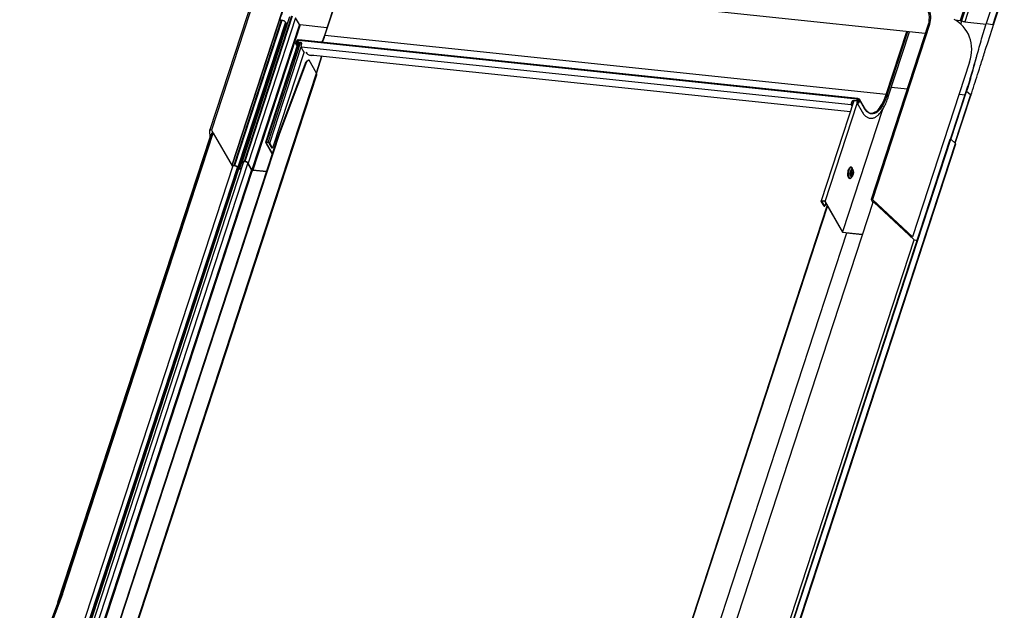
# Model space of a CAD drawing. Units: millimetres. Extents: x -23272466 to 44913, y -22484615 to 188.
# Drawn here: x -23269922 to -23269861, y -22484464 to -22484427 of the extents above; entities that cross this region are included whole.
import ezdxf

# ---------------------------------------------------------------- set-up
doc = ezdxf.new("R2010")
doc.units = ezdxf.units.MM
doc.linetypes.add('DASHED', pattern=[19.05, 12.7, -6.35])
doc.layers.add('KEYLITE FELT-BREATHER MEMBRANE', color=151, linetype='DASHED', lineweight=35)
doc.layers.add('KEYLITE INDICATIVE VIEW FLASHING 1', color=252, linetype='Continuous')

# ---------------------------------------------------------------- blocks, each defined once
blk = doc.blocks.new('BiLite TRF')
at = {"layer": 'KEYLITE INDICATIVE VIEW FLASHING 1', "linetype": 'Continuous'}
for p, q in [((14569.6, -10301.86), (14554.81, -10347.13)), ((14569.97, -10301.94), (14555.19, -10347.21)), ((14739.8, -10322.19), (14583.55, -10305.74)), ((14589.75, -10306.39), (14584.41, -10322.72)), ((14584.54, -10322.68), (14589.86, -10306.4)), ((14575.2, -10311.04), (14560.43, -10356.28)), ((14751.64, -10310.3), (14748.85, -10318.84)), ((14751.97, -10310.38), (14749.18, -10318.93)), ((14752.79, -10310.63), (14750, -10319.17)), ((14758.37, -10311.11), (14755.58, -10319.65)), ((14760.04, -10311.29), (14757.25, -10319.83)), ((14757.46, -10319.97), (14760.25, -10311.43)), ((14575.4, -10317.87), (14563.12, -10355.45)), ((14575.88, -10317.72), (14563.61, -10355.3)), ((14576.07, -10317.74), (14563.8, -10355.32)), ((14576.97, -10318.19), (14564.69, -10355.77)), ((14577.93, -10319.86), (14576.97, -10318.19)), ((14747.52, -10318.7), (14748.85, -10318.84)), ((14572.74, -10318.93), (14560.5, -10356.41)), ((14573.22, -10318.78), (14560.95, -10356.36)), ((14573.41, -10318.8), (14561.14, -10356.38)), ((14574.31, -10319.25), (14562.04, -10356.83)), ((14574.45, -10319.5), (14562.17, -10357.07)), ((14574.69, -10319.62), (14562.42, -10357.2)), ((14577.93, -10319.86), (14565.66, -10357.44)), ((14578.17, -10319.98), (14565.9, -10357.56)), ((14572.59, -10319.4), (14572.48, -10319.38)), ((14573.41, -10318.8), (14573.22, -10318.78)), ((14574.45, -10319.5), (14574.31, -10319.25)), ((14574.82, -10319.63), (14574.69, -10319.62)), ((14585.07, -10320.71), (14578.17, -10319.98)), ((14740.56, -10319.86), (14725.78, -10365.12)), ((14740.91, -10319.91), (14726.12, -10365.17)), ((14748.98, -10319.8), (14749.25, -10318.96)), ((14749.18, -10318.93), (14749.25, -10318.96)), ((14749.18, -10318.93), (14749.25, -10318.96)), ((14750, -10319.17), (14755.55, -10319.75)), ((14755.58, -10319.65), (14757.25, -10319.83)), ((14729.73, -10337.97), (14584.54, -10322.68)), ((14729.73, -10337.97), (14735.04, -10321.69)), ((14729.97, -10338.09), (14735.32, -10321.71)), ((14730.24, -10338.6), (14735.74, -10321.76)), ((14730.24, -10338.55), (14735.72, -10321.76)), ((14739.74, -10322.18), (14739.69, -10322.54)), ((14577.65, -10324.54), (14569.21, -10350.39)), ((14569.43, -10350.32), (14577.85, -10324.56)), ((14569.83, -10350.37), (14578.25, -10324.6)), ((14570.25, -10350.57), (14578.39, -10325.64)), ((14577.04, -10324.8), (14577.29, -10324.03)), ((14577.05, -10324.94), (14577.35, -10325.46)), ((14577.42, -10324.04), (14577.17, -10324.82)), ((14577.22, -10324.9), (14577.17, -10324.82)), ((14577.5, -10324.31), (14577.32, -10324.86)), ((14577.33, -10324.83), (14577.55, -10324.18)), ((14577.53, -10324.23), (14577.42, -10324.04)), ((14577.57, -10324.51), (14577.46, -10324.85)), ((14577.52, -10324.95), (14577.46, -10324.85)), ((14577.49, -10323.99), (14577.53, -10323.87)), ((14577.6, -10324.18), (14577.49, -10323.99)), ((14577.51, -10324.27), (14577.5, -10324.31)), ((14577.54, -10324.46), (14577.69, -10324.01)), ((14578.27, -10324.53), (14577.54, -10324.46)), ((14577.58, -10324.53), (14577.54, -10324.46)), ((14577.55, -10324.18), (14577.63, -10324.19)), ((14578.31, -10324.6), (14577.58, -10324.53)), ((14577.65, -10323.99), (14577.69, -10323.87)), ((14577.68, -10323.98), (14577.65, -10323.99)), ((14577.69, -10323.99), (14577.65, -10323.99)), ((14722.14, -10339.21), (14577.69, -10324.01)), ((14722.34, -10339.05), (14577.76, -10323.83)), ((14578.31, -10324.6), (14578.27, -10324.53)), ((14578.41, -10325.26), (14578.53, -10324.91)), ((14720.67, -10340.7), (14578.42, -10325.73)), ((14579.2, -10327.09), (14578.42, -10325.73)), ((14579.14, -10326.98), (14571, -10351.89)), ((14580.81, -10327.68), (14720.45, -10342.38)), ((14583.75, -10327.99), (14582.32, -10332.35)), ((14582.35, -10332.39), (14583.78, -10327.99)), ((14753.45, -10326.92), (14753.42, -10327.02)), ((14572.71, -10347.97), (14579.69, -10329.44)), ((14572.84, -10347.98), (14579.82, -10329.46)), ((14580.32, -10329.07), (14579.69, -10329.44)), ((14579.82, -10329.46), (14579.69, -10329.44)), ((14580.45, -10329.08), (14579.82, -10329.46)), ((14580.45, -10329.08), (14580.32, -10329.07)), ((14582.38, -10332.44), (14580.45, -10329.08)), ((14751.28, -10329.58), (14736.5, -10374.84)), ((14535.27, -10476.51), (14582.38, -10332.44)), ((14535.41, -10476.76), (14582.45, -10332.9)), ((14731.07, -10336.08), (14735.12, -10336.51)), ((14746.36, -10349.58), (14750.41, -10337.2)), ((14746.45, -10349.62), (14750.51, -10337.19)), ((14751.54, -10338.08), (14747.48, -10350.51)), ((14747.56, -10350.59), (14751.6, -10338.21)), ((14748.56, -10337.92), (14750.12, -10338.08)), ((14750.51, -10337.19), (14750.41, -10337.2)), ((14751.54, -10338.08), (14750.51, -10337.19)), ((14721.34, -10339.66), (14712.89, -10365.52)), ((14713.93, -10365.7), (14722.22, -10340.3)), ((14720.78, -10339.89), (14720.67, -10340.24)), ((14720.67, -10340.24), (14720.71, -10340.31)), ((14720.67, -10340.7), (14720.71, -10340.58)), ((14720.67, -10340.7), (14720.88, -10341.06)), ((14720.82, -10339.96), (14720.71, -10340.31)), ((14720.71, -10340.58), (14720.92, -10340.94)), ((14720.82, -10339.96), (14720.78, -10339.89)), ((14721.99, -10339.66), (14721.26, -10339.59)), ((14721.3, -10339.66), (14721.26, -10339.59)), ((14722.03, -10339.73), (14721.3, -10339.66)), ((14722.14, -10339.21), (14721.99, -10339.66)), ((14722.03, -10339.73), (14721.99, -10339.66)), ((14722.18, -10339.28), (14722.03, -10339.73)), ((14722.14, -10339.21), (14722.18, -10339.28)), ((14722.2, -10339.24), (14722.17, -10339.14)), ((14722.17, -10340.08), (14722.38, -10339.42)), ((14722.18, -10340.22), (14723.46, -10342.45)), ((14722.49, -10339.24), (14722.23, -10339.21)), ((14722.51, -10339.44), (14722.29, -10340.09)), ((14722.34, -10340.18), (14722.29, -10340.09)), ((14722.38, -10339.42), (14722.51, -10339.44)), ((14722.4, -10340.17), (14722.59, -10339.58)), ((14722.46, -10340.11), (14722.71, -10339.34)), ((14722.53, -10339.12), (14722.49, -10339.24)), ((14722.52, -10339.4), (14722.51, -10339.44)), ((14722.59, -10339.58), (14722.51, -10339.44)), ((14722.52, -10339.4), (14722.52, -10339.4)), ((14722.55, -10339.4), (14722.59, -10339.4)), ((14722.84, -10339.35), (14722.59, -10340.13)), ((14722.67, -10339.28), (14722.71, -10339.16)), ((14722.71, -10339.34), (14722.67, -10339.28)), ((14724.12, -10341.47), (14722.83, -10339.23)), ((14724.13, -10341.58), (14722.84, -10339.35)), ((14728.76, -10341.89), (14718.43, -10373.52)), ((14515.47, -10469.36), (14554.84, -10348.99)), ((14555.29, -10347.92), (14516.29, -10467.2)), ((14516.66, -10467.28), (14555.67, -10347.99)), ((14531.4, -10474.31), (14572.71, -10347.97)), ((14531.53, -10474.33), (14572.84, -10347.98)), ((14554.84, -10349.3), (14554.81, -10347.14)), ((14555.19, -10347.21), (14555.61, -10347.95)), ((14555.67, -10347.99), (14560.52, -10356.44)), ((14572.84, -10347.98), (14572.71, -10347.97)), ((14569.22, -10350.47), (14569.35, -10350.48)), ((14569.22, -10350.47), (14570.93, -10353.43)), ((14569.35, -10350.48), (14569.37, -10350.41)), ((14569.35, -10350.48), (14570.97, -10353.3)), ((14569.83, -10350.37), (14569.43, -10350.32)), ((14569.43, -10350.32), (14569.47, -10350.4)), ((14569.88, -10350.44), (14569.47, -10350.4)), ((14569.83, -10350.37), (14569.88, -10350.44)), ((14570.25, -10350.57), (14570.12, -10350.56)), ((14570.88, -10351.88), (14570.12, -10350.56)), ((14571, -10351.89), (14570.25, -10350.57)), ((14691.62, -10516.98), (14746.29, -10349.58)), ((14691.73, -10516.97), (14746.4, -10349.57)), ((14692.95, -10518.03), (14747.62, -10350.63)), ((14693.01, -10518.16), (14747.68, -10350.77)), ((14746.4, -10349.57), (14746.29, -10349.58)), ((14746.4, -10349.57), (14747.62, -10350.63)), ((14571, -10351.89), (14570.88, -10351.88)), ((14560.76, -10356.44), (14514.19, -10498.88)), ((14515.4, -10499.13), (14561.92, -10356.85)), ((14563.51, -10355.37), (14516.9, -10497.89)), ((14518.11, -10498.15), (14564.64, -10355.88)), ((14560.59, -10356.58), (14560.67, -10356.71)), ((14560.69, -10356.46), (14560.63, -10356.64)), ((14561.14, -10356.38), (14560.95, -10356.36)), ((14560.99, -10356.43), (14560.95, -10356.36)), ((14561.18, -10356.45), (14560.99, -10356.43)), ((14561.18, -10356.45), (14561.14, -10356.38)), ((14561.91, -10356.82), (14562.04, -10356.83)), ((14562.05, -10357.06), (14561.91, -10356.82)), ((14562.17, -10357.07), (14562.04, -10356.83)), ((14563.28, -10355.62), (14563.15, -10355.61)), ((14563.15, -10355.61), (14563.33, -10355.92)), ((14563.35, -10355.4), (14563.28, -10355.62)), ((14563.28, -10355.62), (14563.37, -10355.78)), ((14563.8, -10355.32), (14563.61, -10355.3)), ((14563.65, -10355.37), (14563.61, -10355.3)), ((14563.84, -10355.39), (14563.65, -10355.37)), ((14563.84, -10355.39), (14563.8, -10355.32)), ((14564.57, -10355.75), (14564.69, -10355.77)), ((14565.53, -10357.43), (14564.57, -10355.75)), ((14565.66, -10357.44), (14564.69, -10355.77)), ((14562.05, -10357.06), (14515.52, -10499.35)), ((14516.52, -10497.14), (14562.28, -10357.22)), ((14565.54, -10357.44), (14519.01, -10499.71)), ((14519.25, -10499.83), (14565.77, -10357.59)), ((14562.05, -10357.06), (14562.17, -10357.07)), ((14562.9, -10357.25), (14562.42, -10357.2)), ((14562.46, -10357.27), (14562.42, -10357.2)), ((14562.87, -10357.31), (14562.46, -10357.27)), ((14565.53, -10357.43), (14565.66, -10357.44)), ((14569.45, -10357.94), (14565.9, -10357.56)), ((14565.94, -10357.63), (14565.9, -10357.56)), ((14569.43, -10358), (14565.94, -10357.63)), ((14720.58, -10359.54), (14720.9, -10359.23)), ((14720.85, -10357.03), (14720.83, -10357.01)), ((14721.1, -10357.4), (14720.85, -10357.03)), ((14720.92, -10359.21), (14720.9, -10359.23)), ((14721.1, -10357.4), (14721.11, -10357.41)), ((14720.6, -10359.52), (14720.58, -10359.54)), ((14674.39, -10489.42), (14714.44, -10366.79)), ((14674.51, -10489.44), (14714.52, -10366.94)), ((14726.21, -10365.91), (14687.23, -10485.26)), ((14712.9, -10365.59), (14713.03, -10365.6)), ((14713.66, -10366.91), (14712.9, -10365.59)), ((14713.03, -10365.6), (14713.06, -10365.53)), ((14713.79, -10366.92), (14713.03, -10365.6)), ((14713.12, -10365.45), (14713.52, -10365.49)), ((14713.12, -10365.45), (14713.16, -10365.52)), ((14713.16, -10365.52), (14713.56, -10365.56)), ((14713.52, -10365.49), (14713.56, -10365.56)), ((14713.66, -10366.91), (14713.79, -10366.92)), ((14714.05, -10366.12), (14713.79, -10366.92)), ((14713.93, -10365.7), (14713.8, -10365.69)), ((14713.8, -10365.69), (14718.36, -10373.61)), ((14713.93, -10365.7), (14718.43, -10373.52)), ((14725.79, -10365.17), (14726.21, -10365.91)), ((14736.5, -10374.84), (14726.12, -10365.17)), ((14736.93, -10375.63), (14726.56, -10365.96)), ((14673.08, -10516.09), (14719.54, -10373.8)), ((14718.36, -10373.61), (14723.52, -10374.15)), ((14718.42, -10373.52), (14718.43, -10373.52)), ((14719.54, -10373.8), (14723.5, -10374.22)), ((14697.74, -10495.65), (14736.93, -10375.63)), ((14736.03, -10374.79), (14736.5, -10374.84)), ((14736.85, -10375.56), (14737.78, -10375.66)), ((14736.93, -10375.63), (14737.76, -10375.72)), ((14516.29, -10467.2), (14505.59, -10495.58)), ((14516.66, -10467.28), (14505.96, -10495.67))]:
    blk.add_line(p, q, dxfattribs=at)
at = {"layer": 'KEYLITE INDICATIVE VIEW FLASHING 1', "linetype": 'Continuous', "flags": 128}
for points in [[(14751.28, -10329.58), (14751.52, -10328.75), (14751.69, -10327.91), (14751.79, -10327.08), (14751.83, -10326.25), (14751.79, -10325.44), (14751.68, -10324.64), (14751.51, -10323.86), (14751.26, -10323.11), (14750.95, -10322.38), (14750.58, -10321.69), (14750.14, -10321.04), (14749.64, -10320.43), (14749.09, -10319.86), (14748.48, -10319.34), (14747.82, -10318.87), (14747.32, -10318.56)], [(14740.91, -10319.91), (14740.86, -10319.87), (14740.8, -10319.85), (14740.73, -10319.83), (14740.67, -10319.82), (14740.61, -10319.82), (14740.57, -10319.84), (14740.56, -10319.86)], [(14584.41, -10322.72), (14584.42, -10322.71), (14584.43, -10322.7), (14584.45, -10322.69), (14584.48, -10322.68), (14584.51, -10322.68), (14584.54, -10322.68)], [(14577.46, -10324.85), (14577.42, -10324.92), (14577.35, -10324.98), (14577.27, -10325.02), (14577.19, -10325.02), (14577.11, -10325), (14577.06, -10324.95), (14577.03, -10324.88), (14577.04, -10324.8)], [(14577.17, -10324.82), (14577.16, -10324.85), (14577.17, -10324.87), (14577.19, -10324.89), (14577.22, -10324.9), (14577.26, -10324.9), (14577.29, -10324.89), (14577.32, -10324.86), (14577.33, -10324.83)], [(14577.63, -10324.17), (14577.63, -10324.17), (14577.61, -10324.18)], [(14729.97, -10338.09), (14729.71, -10338.83), (14729.43, -10339.52), (14729.13, -10340.16), (14728.81, -10340.75), (14728.49, -10341.28), (14728.14, -10341.74), (14727.79, -10342.14), (14727.44, -10342.47), (14727.08, -10342.72), (14726.72, -10342.9), (14726.36, -10343), (14726.01, -10343.02), (14725.66, -10342.97), (14725.32, -10342.84), (14725, -10342.64), (14724.69, -10342.36), (14724.4, -10342.01), (14724.13, -10341.58)], [(14726.35, -10342.74), (14726.54, -10342.68), (14726.89, -10342.51), (14727.25, -10342.26), (14727.6, -10341.94), (14727.94, -10341.55), (14728.27, -10341.1), (14728.6, -10340.58), (14728.9, -10340), (14729.2, -10339.37), (14729.47, -10338.69), (14729.73, -10337.97)], [(14730.24, -10338.55), (14730.25, -10338.6), (14730.24, -10338.6)], [(14722.59, -10340.13), (14722.55, -10340.2), (14722.48, -10340.26), (14722.4, -10340.29), (14722.31, -10340.3), (14722.24, -10340.28), (14722.18, -10340.23), (14722.16, -10340.16), (14722.17, -10340.08)], [(14722.29, -10340.09), (14722.29, -10340.12), (14722.3, -10340.15), (14722.32, -10340.17), (14722.35, -10340.18), (14722.38, -10340.18), (14722.42, -10340.16), (14722.44, -10340.14), (14722.46, -10340.11)], [(14554.81, -10347.14), (14554.82, -10347.11), (14554.86, -10347.09), (14554.91, -10347.08), (14554.97, -10347.09), (14555.04, -10347.11), (14555.1, -10347.14), (14555.15, -10347.17), (14555.19, -10347.21)], [(14555.62, -10347.94), (14555.64, -10347.95), (14555.67, -10347.99)], [(14569.43, -10350.32), (14569.37, -10350.32), (14569.32, -10350.33), (14569.28, -10350.34), (14569.24, -10350.35), (14569.22, -10350.37), (14569.21, -10350.4), (14569.21, -10350.43), (14569.22, -10350.47)], [(14569.47, -10350.4), (14569.44, -10350.39), (14569.41, -10350.4), (14569.38, -10350.4), (14569.36, -10350.41), (14569.35, -10350.43), (14569.34, -10350.44), (14569.34, -10350.46), (14569.35, -10350.48)], [(14560.99, -10356.43), (14560.89, -10356.43), (14560.8, -10356.44), (14560.72, -10356.45), (14560.66, -10356.48), (14560.62, -10356.52), (14560.6, -10356.57), (14560.59, -10356.58)], [(14563.61, -10355.3), (14563.48, -10355.29), (14563.37, -10355.3), (14563.27, -10355.32), (14563.2, -10355.36), (14563.14, -10355.41), (14563.12, -10355.47), (14563.12, -10355.53), (14563.15, -10355.61)], [(14563.65, -10355.37), (14563.55, -10355.36), (14563.45, -10355.37), (14563.38, -10355.39), (14563.32, -10355.42), (14563.27, -10355.46), (14563.25, -10355.51), (14563.26, -10355.56), (14563.28, -10355.62)], [(14720.73, -10359.4), (14720.69, -10359.47), (14720.56, -10359.64), (14720.43, -10359.75), (14720.29, -10359.79), (14720.16, -10359.75), (14720.05, -10359.65), (14719.95, -10359.48), (14719.87, -10359.25), (14719.82, -10358.97), (14719.8, -10358.67), (14719.81, -10358.34), (14719.85, -10358.01), (14719.91, -10357.69), (14720, -10357.4), (14720.11, -10357.14), (14720.23, -10356.94), (14720.36, -10356.8), (14720.49, -10356.73), (14720.63, -10356.73), (14720.75, -10356.8), (14720.86, -10356.94), (14720.86, -10356.94)], [(14720.83, -10357.01), (14720.77, -10356.93), (14720.65, -10356.87), (14720.53, -10356.88), (14720.4, -10356.95), (14720.28, -10357.1), (14720.17, -10357.3), (14720.07, -10357.54), (14719.99, -10357.83), (14719.94, -10358.13), (14719.92, -10358.44), (14719.92, -10358.75), (14719.95, -10359.03), (14720.01, -10359.27), (14720.09, -10359.45), (14720.19, -10359.58), (14720.31, -10359.65), (14720.43, -10359.64), (14720.56, -10359.56), (14720.57, -10359.55)], [(14720.55, -10359.16), (14720.48, -10358.99), (14720.43, -10358.77), (14720.42, -10358.51), (14720.43, -10358.23), (14720.48, -10357.96), (14720.55, -10357.72), (14720.64, -10357.51), (14720.75, -10357.37), (14720.86, -10357.29), (14720.97, -10357.29), (14721.07, -10357.36), (14721.1, -10357.4)], [(14720.9, -10359.23), (14720.85, -10359.27), (14720.74, -10359.31), (14720.64, -10359.27), (14720.55, -10359.16)], [(14720.7, -10358.97), (14720.64, -10358.81), (14720.61, -10358.61), (14720.61, -10358.37), (14720.64, -10358.13), (14720.69, -10357.91), (14720.77, -10357.72), (14720.86, -10357.59), (14720.96, -10357.53), (14721.06, -10357.55), (14721.14, -10357.64), (14721.2, -10357.8), (14721.23, -10358), (14721.23, -10358.24), (14721.2, -10358.48), (14721.15, -10358.7), (14721.07, -10358.89), (14720.98, -10359.02), (14720.88, -10359.08), (14720.78, -10359.06), (14720.7, -10358.97)], [(14720.74, -10358.85), (14720.69, -10358.71), (14720.66, -10358.51), (14720.67, -10358.3), (14720.7, -10358.08), (14720.77, -10357.89), (14720.85, -10357.75), (14720.94, -10357.67), (14721.02, -10357.68), (14721.1, -10357.76), (14721.15, -10357.9), (14721.18, -10358.1), (14721.17, -10358.32), (14721.14, -10358.53), (14721.08, -10358.72), (14720.99, -10358.86), (14720.9, -10358.94), (14720.82, -10358.93), (14720.74, -10358.85)], [(14720.77, -10357.99), (14720.78, -10357.99), (14720.82, -10358.03), (14720.85, -10358.11), (14720.86, -10358.21), (14720.85, -10358.33), (14720.82, -10358.44), (14720.78, -10358.53), (14720.74, -10358.58), (14720.7, -10358.58)], [(14720.8, -10357.93), (14720.82, -10357.91), (14720.89, -10357.9), (14720.94, -10357.95), (14720.98, -10358.06), (14720.99, -10358.2), (14720.98, -10358.35), (14720.95, -10358.5), (14720.9, -10358.62), (14720.83, -10358.68), (14720.77, -10358.69), (14720.72, -10358.65)], [(14720.86, -10356.94), (14720.94, -10357.14), (14720.96, -10357.2)], [(14712.9, -10365.59), (14712.89, -10365.56), (14712.89, -10365.53), (14712.9, -10365.5), (14712.93, -10365.48), (14712.96, -10365.46), (14713, -10365.45), (14713.06, -10365.45), (14713.12, -10365.45)], [(14713.03, -10365.6), (14713.02, -10365.59), (14713.02, -10365.57), (14713.03, -10365.55), (14713.04, -10365.54), (14713.07, -10365.53), (14713.09, -10365.52), (14713.12, -10365.52), (14713.16, -10365.52)], [(14726.12, -10365.17), (14726.08, -10365.14), (14726.01, -10365.11), (14725.95, -10365.09), (14725.88, -10365.08), (14725.83, -10365.09), (14725.79, -10365.11), (14725.78, -10365.13), (14725.79, -10365.17)], [(14726.56, -10365.96), (14726.51, -10365.93), (14726.45, -10365.9), (14726.38, -10365.88), (14726.31, -10365.87), (14726.26, -10365.88), (14726.22, -10365.9), (14726.21, -10365.91)]]:
    blk.add_lwpolyline(points, dxfattribs=at)
at = {"layer": 'KEYLITE INDICATIVE VIEW FLASHING 1', "linetype": 'Continuous'}
for centre, radius, start, end in [((14736.11, -10318.12), 4.76, 352.884, 64.4073), ((14735.85, -10318.1), 5.38, 340.3197, 27.9667), ((14569.92, -10317.97), 15.37, 334.9691, 342.154), ((14577.51, -10324.11), 0.233, 85.0666, 159.7742), ((14577.49, -10324.06), 0.0699, 85.0666, 159.7742), ((14577.55, -10323.51), 0.486, 262.7895, 281.686), ((14577.59, -10323.39), 0.486, 262.7895, 281.686), ((14578.17, -10324.16), 0.51, 153.6584, 162.2114), ((14578.26, -10324.82), 0.284, 340.1056, 87.4238), ((14578.29, -10324.91), 0.308, 40.2295, 85.683), ((14579.04, -10325.49), 0.663, 160.1427, 201.1109), ((14581.07, -10325.99), 1.87, 217.5025, 288.009), ((14581.93, -10332.75), 0.546, 344.321, 34.8465), ((14729.71, -10338.31), 0.343, 40.0787, 86.5335), ((14721.29, -10340.46), 0.663, 160.1427, 201.1109), ((14721.08, -10340.44), 0.39, 160.1427, 201.1109), ((14721.22, -10340.05), 0.466, 85.0666, 159.7742), ((14721.26, -10340.12), 0.466, 85.0666, 159.7742), ((14722.62, -10339.37), 0.51, 153.6584, 162.2114), ((14722.47, -10339.38), 0.3, 153.6584, 162.2114), ((14722.77, -10338.43), 0.853, 250.6774, 263.64), ((14722.55, -10339.62), 0.217, 90.8509, 99.8219), ((14722.81, -10338.31), 0.853, 250.6774, 263.64), ((14722.55, -10339.56), 0.0422, 339.8481, 81.819), ((14722.58, -10339.56), 0.161, 51.3109, 84.9937), ((14722.67, -10339.32), 0.0426, 340.1056, 87.4238), ((14722.71, -10339.3), 0.142, 340.1056, 87.4238), ((14723.99, -10341.54), 0.145, 340.2997, 28.7927), ((14725.91, -10341.18), 1.63, 240.833, 285.7568), ((14569.8, -10350.95), 0.583, 40.0787, 86.5335), ((14569.86, -10350.78), 0.343, 40.0787, 86.5335), ((14747.55, -10350.75), 0.133, 351.734, 60.1255), ((14560.82, -10356.92), 0.569, 77.0466, 122.8577), ((14561.07, -10357.65), 1.27, 40.0787, 86.5335), ((14561.12, -10357.48), 1.03, 40.0787, 86.5335), ((14563.72, -10356.58), 1.27, 40.0787, 86.5335), ((14563.78, -10356.42), 1.03, 40.0787, 86.5335), ((14562.49, -10356.68), 0.583, 220.0787, 266.5335), ((14562.44, -10356.85), 0.343, 220.0787, 266.5335), ((14565.97, -10357.05), 0.583, 220.0787, 266.5335), ((14565.92, -10357.22), 0.343, 220.0787, 266.5335), ((14720, -10358.21), 0.812, 331.6988, 16.2809), ((14713.48, -10366.07), 0.583, 40.0787, 86.5335), ((14713.54, -10365.91), 0.343, 40.0787, 86.5335)]:
    blk.add_arc(centre, radius, start, end, dxfattribs=at)
blk.add_ellipse((14516.48, -10467.27), major_axis=(0.189, -0.066), ratio=0.474767, start_param=0.46412, end_param=3.301402, dxfattribs=at)
for points, knots in [([(14576.58, -10308.67), (14576.46, -10308.97), (14576.2, -10309.62), (14575.82, -10310.59), (14575.5, -10311.41), (14575.26, -10312.03), (14575.09, -10312.47), (14574.93, -10312.88), (14574.76, -10313.31), (14574.59, -10313.76), (14574.37, -10314.35), (14574.07, -10315.14), (14573.68, -10316.19), (14573.22, -10317.48), (14572.91, -10318.42), (14572.74, -10318.93)], [0, 0, 0, 0, 0.091335, 0.192143, 0.286768, 0.332979, 0.374473, 0.415057, 0.456387, 0.498464, 0.548573, 0.628141, 0.7299, 0.853847, 1, 1, 1, 1]), ([(14740.81, -10318.69), (14740.81, -10318.7), (14740.8, -10318.91), (14740.72, -10319.3), (14740.61, -10319.68), (14740.56, -10319.86)], [0, 0, 0, 0, 0.048124, 0.532011, 1, 1, 1, 1]), ([(14573.22, -10318.78), (14573.14, -10318.78), (14572.97, -10318.77), (14572.8, -10318.83), (14572.76, -10318.9), (14572.75, -10318.94)], [0, 0, 0, 0, 0.351305, 0.70261, 1, 1, 1, 1]), ([(14750.51, -10337.19), (14750.75, -10336.43), (14751.24, -10334.91), (14751.87, -10332.72), (14752.47, -10330.56), (14753.04, -10328.42), (14753.62, -10326.29), (14754.22, -10324.13), (14754.85, -10321.93), (14755.34, -10320.41), (14755.58, -10319.65)], [0, 0, 0, 0, 0.124699, 0.249501, 0.37463, 0.5, 0.62537, 0.750499, 0.875301, 1, 1, 1, 1]), ([(14751.6, -10338.22), (14752.19, -10336.41), (14753.08, -10333.65), (14754.31, -10329.76), (14755.67, -10325.49), (14756.75, -10322.16), (14757.46, -10319.97)], [0, 0, 0, 0, 0.2970211, 0.4535108, 0.6398322, 1, 1, 1, 1]), ([(14757.25, -10319.83), (14757.27, -10319.83), (14757.31, -10319.84), (14757.38, -10319.87), (14757.43, -10319.9), (14757.46, -10319.94), (14757.47, -10319.96), (14757.46, -10319.97), (14757.46, -10319.97)], [0, 0, 0, 0, 0.194649, 0.389297, 0.583946, 0.778595, 0.973243, 1, 1, 1, 1]), ([(14584.19, -10323.35), (14584.15, -10323.47), (14584.02, -10323.81), (14583.87, -10324.18), (14583.75, -10324.41), (14583.73, -10324.46)], [0, 0, 0, 0, 0.311889, 0.858969, 1, 1, 1, 1]), ([(14584.41, -10322.72), (14584.37, -10322.84), (14584.3, -10323.06), (14584.23, -10323.26), (14584.19, -10323.35)], [0, 0, 0, 0, 0.550276, 1, 1, 1, 1]), ([(14577.72, -10323.93), (14577.72, -10323.92), (14577.74, -10323.89), (14577.76, -10323.86), (14577.77, -10323.84), (14577.77, -10323.83), (14577.75, -10323.84), (14577.71, -10323.86), (14577.69, -10323.87)], [0, 0, 0, 0, 0.132943, 0.265009, 0.39538, 0.523328, 0.7687, 1, 1, 1, 1]), ([(14580.03, -10327.38), (14579.99, -10327.36), (14579.89, -10327.3), (14579.79, -10327.21), (14579.72, -10327.14)], [0, 0, 0, 0, 0.352675, 1, 1, 1, 1]), ([(14750.41, -10337.2), (14750.65, -10336.44), (14751.14, -10334.93), (14751.79, -10332.74), (14752.41, -10330.59), (14752.95, -10328.69), (14753.29, -10327.5), (14753.42, -10327.02)], [0, 0, 0, 0, 0.213147, 0.426468, 0.640342, 0.854623, 1, 1, 1, 1]), ([(14722.53, -10339.12), (14722.49, -10339.1), (14722.42, -10339.07), (14722.33, -10339.05), (14722.27, -10339.05), (14722.23, -10339.07), (14722.19, -10339.1), (14722.18, -10339.13), (14722.17, -10339.14)], [0, 0, 0, 0, 0.2313, 0.47667, 0.6046, 0.734989, 0.866974, 1, 1, 1, 1]), ([(14723.46, -10342.45), (14723.51, -10342.53), (14723.64, -10342.75), (14723.87, -10343.08), (14724.17, -10343.42), (14724.49, -10343.69), (14724.82, -10343.9), (14725.16, -10344.05), (14725.51, -10344.13), (14725.86, -10344.15), (14726.22, -10344.1), (14726.57, -10343.99), (14726.93, -10343.82), (14727.28, -10343.59), (14727.64, -10343.3), (14727.98, -10342.94), (14728.32, -10342.53), (14728.65, -10342.07), (14728.97, -10341.55), (14729.28, -10340.99), (14729.57, -10340.38), (14729.84, -10339.73), (14730.07, -10339.13), (14730.2, -10338.75), (14730.24, -10338.6)], [0, 0, 0, 0, 0.025216, 0.0734197, 0.1215809, 0.1695029, 0.2169388, 0.2636601, 0.3096247, 0.355085, 0.4004538, 0.4461122, 0.4924081, 0.5394241, 0.5870188, 0.6349633, 0.6830581, 0.731165, 0.7792197, 0.8272059, 0.8751232, 0.9229781, 0.9707794, 1, 1, 1, 1]), ([(14751.54, -10338.08), (14751.55, -10338.1), (14751.58, -10338.12), (14751.6, -10338.17), (14751.61, -10338.2), (14751.6, -10338.21), (14751.6, -10338.22)], [0, 0, 0, 0, 0.299078, 0.598155, 0.897233, 1, 1, 1, 1]), ([(14722.49, -10339.24), (14722.46, -10339.23), (14722.39, -10339.21), (14722.32, -10339.19), (14722.27, -10339.19), (14722.24, -10339.2), (14722.21, -10339.22), (14722.2, -10339.23), (14722.2, -10339.24)], [0, 0, 0, 0, 0.277875, 0.534938, 0.65635, 0.773519, 0.887514, 1, 1, 1, 1]), ([(14725.19, -10342.62), (14725.19, -10342.62), (14725.1, -10342.58), (14724.91, -10342.45), (14724.65, -10342.21), (14724.4, -10341.91), (14724.23, -10341.66), (14724.14, -10341.5), (14724.12, -10341.47)], [0, 0, 0, 0, 0.006462, 0.248548, 0.48559, 0.719479, 0.93906, 1, 1, 1, 1]), ([(14720.72, -10358.65), (14720.72, -10358.65), (14720.72, -10358.64), (14720.71, -10358.6), (14720.69, -10358.52), (14720.69, -10358.41), (14720.69, -10358.27), (14720.72, -10358.12), (14720.75, -10358.01), (14720.78, -10357.95), (14720.8, -10357.93), (14720.8, -10357.93), (14720.8, -10357.93)], [0, 0, 0, 0, 0.0741855, 0.1569657, 0.2560731, 0.3753823, 0.5117755, 0.6565925, 0.7798839, 0.8826538, 0.9675458, 1, 1, 1, 1]), ([(14720.92, -10359.2), (14720.95, -10359.17), (14721.02, -10359.09), (14721.11, -10358.92), (14721.19, -10358.7), (14721.24, -10358.44), (14721.27, -10358.18), (14721.26, -10357.93), (14721.22, -10357.69), (14721.17, -10357.52), (14721.12, -10357.44), (14721.11, -10357.42)], [0, 0, 0, 0, 0.073593, 0.194181, 0.324517, 0.450497, 0.574279, 0.698797, 0.826599, 0.963155, 1, 1, 1, 1])]:
    blk.add_open_spline(points, degree=3, knots=knots, dxfattribs=at)
for points in [[(14574.31, -10319.25), (14574.27, -10319.2), (14574.19, -10319.1), (14573.96, -10318.96), (14573.69, -10318.85), (14573.51, -10318.82), (14573.41, -10318.8)], [(14574.45, -10319.5), (14574.46, -10319.51), (14574.48, -10319.54), (14574.54, -10319.57), (14574.61, -10319.6), (14574.66, -10319.61), (14574.69, -10319.62)], [(14577.93, -10319.86), (14577.94, -10319.88), (14577.96, -10319.9), (14578.02, -10319.94), (14578.1, -10319.97), (14578.14, -10319.98), (14578.17, -10319.98)], [(14748.85, -10318.84), (14748.91, -10318.85), (14749.02, -10318.86), (14749.13, -10318.91), (14749.18, -10318.93)], [(14749.25, -10318.96), (14749.37, -10319.01), (14749.62, -10319.11), (14749.87, -10319.15), (14750, -10319.17)]]:
    blk.add_open_spline(points, degree=3, dxfattribs=at)

msp = doc.modelspace()

# ---------------------------------------------------------------- block references
at = {"layer": 'KEYLITE FELT-BREATHER MEMBRANE', "xscale": 0.24, "yscale": 0.24, "zscale": 0.24}
msp.add_blockref('BiLite TRF', (-23273403.395, -22481950.556), dxfattribs=at)

doc.saveas('drawing.dxf')
